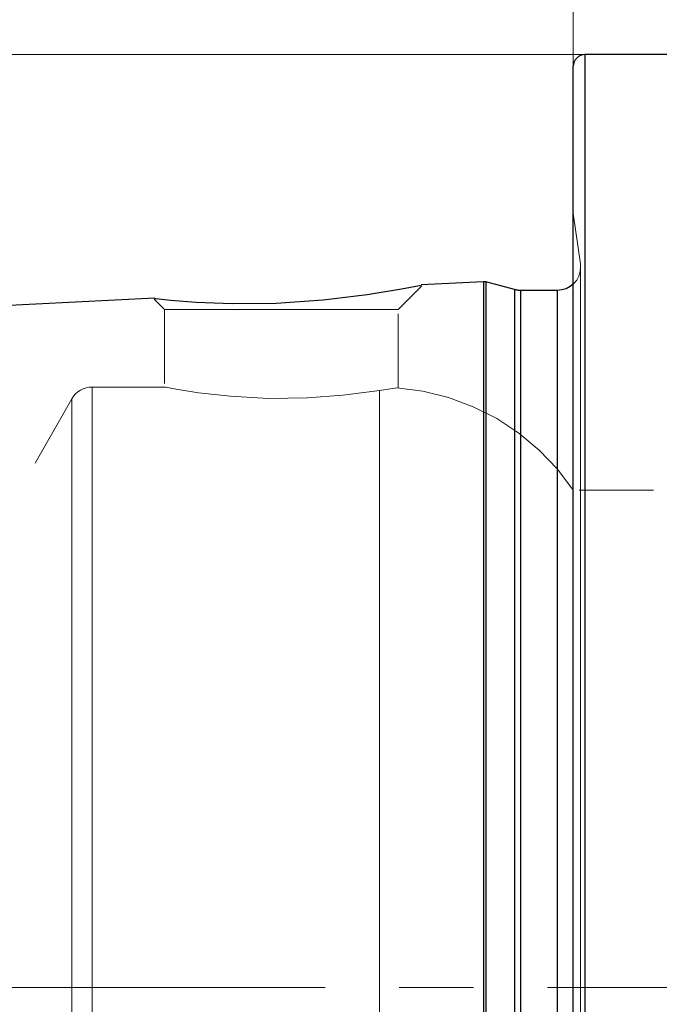
# Model space of a CAD drawing. Extents: x 13 to 827, y 18 to 576.
# Drawn here: x 281 to 313, y 329 to 377 of the extents above; entities that cross this region are included whole.
import ezdxf

# ---------------------------------------------------------------- set-up
doc = ezdxf.new("R2010")
doc.units = 0
doc.header["$MEASUREMENT"] = 0
for name, pattern in [('AI-Linetype-11', [5.4, 3.6, -1.8]), ('AI-Linetype-154', [5.4, 3.6, -1.8]), ('AI-Linetype-222', [5.4, 3.6, -1.8]), ('AI-Linetype-223', [5.4, 3.6, -1.8]), ('AI-Linetype-224', [5.4, 3.6, -1.8]), ('AI-Linetype-227', [5.4, 3.6, -1.8]), ('AI-Linetype-228', [5.4, 3.6, -1.8]), ('AI-Linetype-230', [5.4, 3.6, -1.8]), ('AI-Linetype-232', [5.4, 3.6, -1.8]), ('AI-Linetype-234', [5.4, 3.6, -1.8]), ('AI-Linetype-240', [5.4, 3.6, -1.8]), ('AI-Linetype-26', [5.4, 3.6, -1.8]), ('AI-Linetype-262', [5.4, 3.6, -1.8]), ('AI-Linetype-263', [5.4, 3.6, -1.8]), ('AI-Linetype-27', [5.4, 3.6, -1.8]), ('AI-Linetype-270', [5.4, 3.6, -1.8]), ('AI-Linetype-271', [5.4, 3.6, -1.8]), ('AI-Linetype-276', [5.4, 3.6, -1.8]), ('AI-Linetype-278', [5.4, 3.6, -1.8]), ('AI-Linetype-279', [5.4, 3.6, -1.8]), ('AI-Linetype-28', [5.4, 3.6, -1.8]), ('AI-Linetype-280', [5.4, 3.6, -1.8]), ('AI-Linetype-283', [5.4, 3.6, -1.8]), ('AI-Linetype-284', [5.4, 3.6, -1.8]), ('AI-Linetype-29', [5.4, 3.6, -1.8]), ('AI-Linetype-31', [5.4, 3.6, -1.8]), ('AI-Linetype-32', [5.4, 3.6, -1.8]), ('AI-Linetype-7', [54, 43.200001, -3.6, 3.6, -3.6])]:
    doc.linetypes.add(name, pattern=pattern)
doc.layers.add('Ebene 1', color=7, linetype='Continuous', lineweight=0)

msp = doc.modelspace()

# ---------------------------------------------------------------- linework, layer by layer
at = {"layer": 'Ebene 1', "color": 18, "linetype": 'AI-Linetype-222', "lineweight": 18, "true_color": 0x000000}
msp.add_line((308.672, 365.283), (308.328, 367.726), dxfattribs=at)
at = {"layer": 'Ebene 1', "color": 18, "linetype": 'AI-Linetype-263', "lineweight": 18, "true_color": 0x000000}
msp.add_line((299.824, 363.074), (300.973, 364.223), dxfattribs=at)
at = {"layer": 'Ebene 1', "color": 18, "linetype": 'AI-Linetype-262', "lineweight": 18, "true_color": 0x000000}
msp.add_line((287.988, 363.573), (288.486, 363.074), dxfattribs=at)
at = {"layer": 'Ebene 1', "color": 18, "linetype": 'AI-Linetype-270', "lineweight": 18, "true_color": 0x000000}
msp.add_line((288.486, 363.074), (288.486, 359.288), dxfattribs=at)
at = {"layer": 'Ebene 1', "color": 18, "linetype": 'AI-Linetype-271', "lineweight": 18, "true_color": 0x000000}
msp.add_line((299.824, 359.259), (299.824, 363.075), dxfattribs=at)
at = {"layer": 'Ebene 1', "color": 18, "linetype": 'AI-Linetype-230', "lineweight": 18, "true_color": 0x000000}
msp.add_line((288.559, 359.302), (284.969, 359.302), dxfattribs=at)
at = {"layer": 'Ebene 1', "color": 18, "linetype": 'AI-Linetype-234', "lineweight": 18, "true_color": 0x000000}
msp.add_line((283.984, 358.731), (281.451, 354.299), dxfattribs=at)
at = {"layer": 'Ebene 1', "color": 18, "linetype": 'AI-Linetype-240', "lineweight": 18, "true_color": 0x000000}
msp.add_line((328.414, 354.299), (308.328, 354.299), dxfattribs=at)
at = {"layer": 'Ebene 1', "color": 18, "linetype": 'AI-Linetype-7', "lineweight": 18, "true_color": 0x000000}
msp.add_line((566.281, 330.155), (260.434, 330.155), dxfattribs=at)
at = {"layer": 'Ebene 1', "color": 18, "linetype": 'AI-Linetype-276', "lineweight": 18, "true_color": 0x000000}
msp.add_lwpolyline([(308.895, 327.703), (308.895, 330.972), (308.895, 334.237), (308.895, 337.481), (308.895, 340.686), (308.895, 343.836), (308.895, 346.916), (308.895, 349.907), (308.895, 352.796), (308.895, 355.567), (308.895, 358.205), (308.895, 360.697), (308.895, 363.03), (308.895, 365.191), (308.895, 367.17), (308.895, 368.956), (308.895, 370.539), (308.895, 371.912), (308.895, 373.068), (308.895, 373.999), (308.895, 374.702), (308.895, 375.172), (308.895, 375.408), (308.895, 375.438)], dxfattribs=at)
at = {"layer": 'Ebene 1', "color": 18, "linetype": 'AI-Linetype-223', "lineweight": 18, "true_color": 0x000000}
msp.add_lwpolyline([(308.661, 364.904), (308.683, 365.125), (308.683, 365.145), (308.682, 365.165), (308.681, 365.185), (308.68, 365.204), (308.678, 365.224), (308.677, 365.244), (308.674, 365.263), (308.672, 365.283)], dxfattribs=at)
at = {"layer": 'Ebene 1', "color": 18, "linetype": 'AI-Linetype-11', "lineweight": 18, "true_color": 0x000000}
for points in [[(308.672, 365.283), (308.672, 365.166), (308.672, 364.816), (308.672, 364.236), (308.672, 363.428), (308.672, 362.4), (308.672, 361.156), (308.672, 359.707), (308.672, 358.06), (308.672, 356.228), (308.672, 354.223), (308.672, 352.057), (308.672, 349.745), (308.672, 347.304), (308.672, 344.748), (308.672, 342.095), (308.672, 339.362), (308.672, 336.568), (308.672, 333.732), (308.672, 330.871), (308.672, 328.006)], [(308.672, 328.006), (308.672, 330.871), (308.672, 333.732), (308.672, 336.568), (308.672, 339.362), (308.672, 342.095), (308.672, 344.748), (308.672, 347.304), (308.672, 349.745), (308.672, 352.057), (308.672, 354.223), (308.672, 356.228), (308.672, 358.06), (308.672, 359.707), (308.672, 361.156), (308.672, 362.4), (308.672, 363.428), (308.672, 364.236), (308.672, 364.816), (308.672, 365.166), (308.672, 365.283)]]:
    msp.add_lwpolyline(points, dxfattribs=at)
at = {"layer": 'Ebene 1', "color": 18, "linetype": 'AI-Linetype-224', "lineweight": 18, "true_color": 0x000000}
msp.add_lwpolyline([(308.661, 364.904), (308.596, 364.691), (308.492, 364.495), (308.351, 364.323), (308.328, 364.302)], dxfattribs=at)
at = {"layer": 'Ebene 1', "color": 18, "linetype": 'AI-Linetype-227', "lineweight": 18, "true_color": 0x000000}
msp.add_lwpolyline([(308.683, 327.267), (308.683, 330.155), (308.683, 333.043), (308.683, 335.91), (308.683, 338.74), (308.683, 341.509), (308.683, 344.202), (308.683, 346.798), (308.683, 349.281), (308.683, 351.633), (308.683, 353.84), (308.683, 355.883), (308.683, 357.751), (308.683, 359.431), (308.683, 360.91), (308.683, 362.18), (308.683, 363.23), (308.683, 364.055), (308.683, 364.648), (308.683, 365.005), (308.683, 365.125)], dxfattribs=at)
at = {"layer": 'Ebene 1', "color": 18, "linetype": 'AI-Linetype-280', "lineweight": 18, "true_color": 0x000000}
msp.add_lwpolyline([(303.967, 327.325), (303.967, 330.155), (303.967, 332.984), (303.967, 335.794), (303.967, 338.565), (303.967, 341.279), (303.967, 343.917), (303.967, 346.461), (303.967, 348.894), (303.967, 351.199), (303.967, 353.359), (303.967, 355.362), (303.967, 357.192), (303.967, 358.837), (303.967, 360.287), (303.967, 361.53), (303.967, 362.56), (303.967, 363.368), (303.967, 363.949), (303.967, 364.299), (303.967, 364.416)], dxfattribs=at)
at = {"layer": 'Ebene 1', "color": 18, "linetype": 'AI-Linetype-279', "lineweight": 18, "true_color": 0x000000}
msp.add_lwpolyline([(304.076, 327.327), (304.076, 330.155), (304.076, 332.983), (304.076, 335.792), (304.076, 338.563), (304.076, 341.276), (304.076, 343.913), (304.076, 346.456), (304.076, 348.888), (304.076, 351.192), (304.076, 353.352), (304.076, 355.354), (304.076, 357.183), (304.076, 358.828), (304.076, 360.277), (304.076, 361.52), (304.076, 362.549), (304.076, 363.357), (304.076, 363.938), (304.076, 364.288), (304.076, 364.405)], dxfattribs=at)
at = {"layer": 'Ebene 1', "color": 18, "linetype": 'AI-Linetype-283', "lineweight": 18, "true_color": 0x000000}
msp.add_lwpolyline([(305.475, 327.358), (305.475, 330.155), (305.475, 332.952), (305.475, 335.731), (305.475, 338.471), (305.475, 341.154), (305.475, 343.763), (305.475, 346.278), (305.475, 348.683), (305.475, 350.962), (305.475, 353.098), (305.475, 355.078), (305.475, 356.887), (305.475, 358.514), (305.475, 359.947), (305.475, 361.177), (305.475, 362.195), (305.475, 362.994), (305.475, 363.568), (305.475, 363.914), (305.475, 364.03)], dxfattribs=at)
at = {"layer": 'Ebene 1', "color": 18, "linetype": 'AI-Linetype-284', "lineweight": 18, "true_color": 0x000000}
msp.add_lwpolyline([(305.769, 327.36), (305.769, 330.154), (305.769, 332.949), (305.769, 335.724), (305.769, 338.461), (305.769, 341.141), (305.769, 343.746), (305.769, 346.259), (305.769, 348.661), (305.769, 350.937), (305.769, 353.071), (305.769, 355.049), (305.769, 356.856), (305.769, 358.481), (305.769, 359.913), (305.769, 361.141), (305.769, 362.157), (305.769, 362.955), (305.769, 363.529), (305.769, 363.875), (305.769, 363.991)], dxfattribs=at)
at = {"layer": 'Ebene 1', "color": 18, "linetype": 'AI-Linetype-278', "lineweight": 18, "true_color": 0x000000}
msp.add_lwpolyline([(307.549, 327.36), (307.549, 330.154), (307.549, 332.949), (307.549, 335.724), (307.549, 338.461), (307.549, 341.141), (307.549, 343.746), (307.549, 346.259), (307.549, 348.661), (307.549, 350.937), (307.549, 353.071), (307.549, 355.049), (307.549, 356.856), (307.549, 358.481), (307.549, 359.913), (307.549, 361.141), (307.549, 362.157), (307.549, 362.955), (307.549, 363.529), (307.549, 363.875), (307.549, 363.991)], dxfattribs=at)
at = {"layer": 'Ebene 1', "color": 18, "linetype": 'AI-Linetype-154', "lineweight": 18, "true_color": 0x000000}
msp.add_lwpolyline([(288.486, 363.074), (288.602, 363.074), (288.945, 363.074), (289.502, 363.074), (290.249, 363.074), (291.156, 363.074), (292.186, 363.074), (293.297, 363.074), (294.442, 363.074), (295.576, 363.074), (296.652, 363.074), (297.626, 363.074), (298.457, 363.074), (299.112, 363.074), (299.565, 363.074), (299.796, 363.074), (299.825, 363.074)], dxfattribs=at)
at = {"layer": 'Ebene 1', "color": 18, "linetype": 'AI-Linetype-228', "lineweight": 18, "true_color": 0x000000}
msp.add_lwpolyline([(284.969, 359.302), (284.82, 359.292), (284.674, 359.263), (284.533, 359.215), (284.4, 359.149), (284.276, 359.066), (284.165, 358.967), (284.067, 358.855), (283.985, 358.731)], dxfattribs=at)
at = {"layer": 'Ebene 1', "color": 18, "linetype": 'AI-Linetype-26', "lineweight": 18, "true_color": 0x000000}
for points in [[(284.969, 330.155), (284.969, 332.768), (284.969, 335.359), (284.969, 337.909), (284.969, 340.397), (284.969, 342.802), (284.969, 345.105), (284.969, 347.287), (284.969, 349.332), (284.969, 351.222), (284.969, 352.943), (284.969, 354.48), (284.969, 355.822), (284.969, 356.957), (284.969, 357.876), (284.969, 358.571), (284.969, 359.038), (284.969, 359.273), (284.969, 359.038), (284.969, 358.571), (284.969, 357.876), (284.969, 356.957), (284.969, 355.822), (284.969, 354.48), (284.969, 352.943), (284.969, 351.222), (284.969, 349.332), (284.969, 347.287), (284.969, 345.105), (284.969, 342.802), (284.969, 340.397), (284.969, 337.909), (284.969, 335.359), (284.969, 332.768), (284.969, 330.155), (284.969, 327.542)], [(284.969, 327.542), (284.969, 330.155)]]:
    msp.add_lwpolyline(points, dxfattribs=at)
at = {"layer": 'Ebene 1', "color": 18, "linetype": 'AI-Linetype-28', "lineweight": 18, "true_color": 0x000000}
msp.add_lwpolyline([(288.559, 359.288), (288.526, 359.294), (289.051, 359.198), (290.135, 359.027), (291.687, 358.852), (293.526, 358.752), (295.407, 358.773), (297.134, 358.9), (298.55, 359.081), (298.925, 359.141)], dxfattribs=at)
at = {"layer": 'Ebene 1', "color": 18, "linetype": 'AI-Linetype-32', "lineweight": 18, "true_color": 0x000000}
msp.add_lwpolyline([(298.925, 359.14), (299.665, 359.247), (299.76, 359.258)], dxfattribs=at)
at = {"layer": 'Ebene 1', "color": 18, "linetype": 'AI-Linetype-29', "lineweight": 18, "true_color": 0x000000}
msp.add_lwpolyline([(298.925, 327.489), (298.925, 330.155), (298.925, 332.821), (298.925, 335.464), (298.925, 338.063), (298.925, 340.596), (298.925, 343.041), (298.925, 345.378), (298.925, 347.588), (298.925, 349.651), (298.925, 351.551), (298.925, 353.272), (298.925, 354.799), (298.925, 356.119), (298.925, 357.222), (298.925, 358.097), (298.925, 358.739), (298.925, 359.14)], dxfattribs=at)
at = {"layer": 'Ebene 1', "color": 18, "linetype": 'AI-Linetype-31', "lineweight": 18, "true_color": 0x000000}
msp.add_lwpolyline([(298.925, 359.14), (298.925, 358.738), (298.925, 358.097), (298.925, 357.221), (298.925, 356.119), (298.925, 354.798), (298.925, 353.272), (298.925, 351.551), (298.925, 349.651), (298.925, 347.588), (298.925, 345.378), (298.925, 343.041), (298.925, 340.596), (298.925, 338.063), (298.925, 335.464), (298.925, 332.82), (298.925, 330.154), (298.925, 327.488)], dxfattribs=at)
at = {"layer": 'Ebene 1', "color": 18, "linetype": 'AI-Linetype-232', "lineweight": 18, "true_color": 0x000000}
msp.add_lwpolyline([(308.328, 354.299), (307.554, 355.319), (306.669, 356.245), (305.686, 357.066), (304.616, 357.77), (303.474, 358.349), (302.274, 358.796), (301.031, 359.105), (299.761, 359.271)], dxfattribs=at)
at = {"layer": 'Ebene 1', "color": 18, "linetype": 'AI-Linetype-27', "lineweight": 18, "true_color": 0x000000}
for points in [[(283.984, 330.155), (283.984, 332.754), (283.984, 335.331), (283.984, 337.865), (283.984, 340.335), (283.984, 342.721), (283.984, 345.003), (283.984, 347.161), (283.984, 349.179), (283.984, 351.039), (283.984, 352.727), (283.984, 354.227), (283.984, 355.527), (283.984, 356.618), (283.984, 357.489), (283.984, 358.133), (283.984, 358.546), (283.984, 358.724), (283.984, 358.664), (283.984, 358.369), (283.984, 357.84), (283.984, 357.081), (283.984, 356.099), (283.984, 354.903), (283.984, 353.501), (283.984, 351.905), (283.984, 350.13), (283.984, 348.189), (283.984, 346.099), (283.984, 343.876), (283.984, 341.54), (283.984, 339.109), (283.984, 336.604), (283.984, 334.046), (283.984, 331.456), (283.984, 328.854)], [(283.984, 327.556), (283.984, 330.155)]]:
    msp.add_lwpolyline(points, dxfattribs=at)
at = {"layer": 'Ebene 1', "color": 18, "lineweight": 18, "true_color": 0x000000}
for points in [[(308.328, 374.871), (308.328, 374.871), (308.328, 422.82), (308.328, 422.82)], [(308.895, 375.438), (308.895, 375.438), (246.312, 375.438), (246.312, 375.438)]]:
    msp.add_open_spline(points, degree=3, dxfattribs=at)
at = {"layer": 'Ebene 1', "color": 18, "lineweight": 25, "true_color": 0x000000}
for points, knots in [([(308.895, 375.438), (308.895, 375.438), (308.784, 375.427), (308.784, 375.427), (308.784, 375.427), (308.678, 375.395), (308.678, 375.395), (308.678, 375.395), (308.58, 375.342), (308.58, 375.342), (308.58, 375.342), (308.494, 375.272), (308.494, 375.272), (308.494, 375.272), (308.424, 375.186), (308.424, 375.186), (308.424, 375.186), (308.371, 375.088), (308.371, 375.088), (308.371, 375.088), (308.339, 374.982), (308.339, 374.982), (308.339, 374.982), (308.328, 374.871), (308.328, 374.871)], [0, 0, 0, 0, 1, 1, 1, 2, 2, 2, 3, 3, 3, 4, 4, 4, 5, 5, 5, 6, 6, 6, 7, 7, 7, 8, 8, 8, 8]), ([(308.895, 375.438), (308.895, 375.438), (308.895, 375.408), (308.895, 375.408), (308.895, 375.408), (308.895, 375.172), (308.895, 375.172), (308.895, 375.172), (308.895, 374.702), (308.895, 374.702), (308.895, 374.702), (308.895, 373.999), (308.895, 373.999), (308.895, 373.999), (308.895, 373.067), (308.895, 373.067), (308.895, 373.067), (308.895, 371.912), (308.895, 371.912), (308.895, 371.912), (308.895, 370.539), (308.895, 370.539), (308.895, 370.539), (308.895, 368.956), (308.895, 368.956), (308.895, 368.956), (308.895, 367.17), (308.895, 367.17), (308.895, 367.17), (308.895, 365.191), (308.895, 365.191), (308.895, 365.191), (308.895, 363.03), (308.895, 363.03), (308.895, 363.03), (308.895, 360.697), (308.895, 360.697), (308.895, 360.697), (308.895, 358.205), (308.895, 358.205), (308.895, 358.205), (308.895, 355.567), (308.895, 355.567), (308.895, 355.567), (308.895, 352.796), (308.895, 352.796), (308.895, 352.796), (308.895, 349.907), (308.895, 349.907), (308.895, 349.907), (308.895, 346.916), (308.895, 346.916), (308.895, 346.916), (308.895, 343.836), (308.895, 343.836), (308.895, 343.836), (308.895, 340.686), (308.895, 340.686), (308.895, 340.686), (308.895, 337.48), (308.895, 337.48), (308.895, 337.48), (308.895, 334.237), (308.895, 334.237), (308.895, 334.237), (308.895, 330.972), (308.895, 330.972), (308.895, 330.972), (308.895, 327.703), (308.895, 327.703), (308.895, 327.703), (308.895, 324.446), (308.895, 324.446), (308.895, 324.446), (308.895, 321.22), (308.895, 321.22), (308.895, 321.22), (308.895, 318.04), (308.895, 318.04), (308.895, 318.04), (308.895, 314.923), (308.895, 314.923), (308.895, 314.923), (308.895, 311.885), (308.895, 311.885), (308.895, 311.885), (308.895, 308.943), (308.895, 308.943), (308.895, 308.943), (308.895, 306.112), (308.895, 306.112), (308.895, 306.112), (308.895, 303.405), (308.895, 303.405), (308.895, 303.405), (308.895, 300.838), (308.895, 300.838), (308.895, 300.838), (308.895, 298.425), (308.895, 298.425), (308.895, 298.425), (308.895, 296.176), (308.895, 296.176), (308.895, 296.176), (308.895, 294.105), (308.895, 294.105), (308.895, 294.105), (308.895, 292.221), (308.895, 292.221), (308.895, 292.221), (308.895, 290.535), (308.895, 290.535), (308.895, 290.535), (308.895, 289.056), (308.895, 289.056), (308.895, 289.056), (308.895, 287.791), (308.895, 287.791), (308.895, 287.791), (308.895, 286.747), (308.895, 286.747), (308.895, 286.747), (308.895, 285.93), (308.895, 285.93), (308.895, 285.93), (308.895, 285.342), (308.895, 285.342), (308.895, 285.342), (308.895, 284.989), (308.895, 284.989), (308.895, 284.989), (308.895, 284.871), (308.895, 284.871)], [0, 0, 0, 0, 1, 1, 1, 2, 2, 2, 3, 3, 3, 4, 4, 4, 5, 5, 5, 6, 6, 6, 7, 7, 7, 8, 8, 8, 9, 9, 9, 10, 10, 10, 11, 11, 11, 12, 12, 12, 13, 13, 13, 14, 14, 14, 15, 15, 15, 16, 16, 16, 17, 17, 17, 18, 18, 18, 19, 19, 19, 20, 20, 20, 21, 21, 21, 22, 22, 22, 23, 23, 23, 24, 24, 24, 25, 25, 25, 26, 26, 26, 27, 27, 27, 28, 28, 28, 29, 29, 29, 30, 30, 30, 31, 31, 31, 32, 32, 32, 33, 33, 33, 34, 34, 34, 35, 35, 35, 36, 36, 36, 37, 37, 37, 38, 38, 38, 39, 39, 39, 40, 40, 40, 41, 41, 41, 42, 42, 42, 43, 43, 43, 44, 44, 44, 44]), ([(308.328, 285.438), (308.328, 285.438), (308.328, 285.554), (308.328, 285.554), (308.328, 285.554), (308.328, 285.904), (308.328, 285.904), (308.328, 285.904), (308.328, 286.483), (308.328, 286.483), (308.328, 286.483), (308.328, 287.291), (308.328, 287.291), (308.328, 287.291), (308.328, 288.322), (308.328, 288.322), (308.328, 288.322), (308.328, 289.571), (308.328, 289.571), (308.328, 289.571), (308.328, 291.031), (308.328, 291.031), (308.328, 291.031), (308.328, 292.696), (308.328, 292.696), (308.328, 292.696), (308.328, 294.556), (308.328, 294.556), (308.328, 294.556), (308.328, 296.601), (308.328, 296.601), (308.328, 296.601), (308.328, 298.822), (308.328, 298.822), (308.328, 298.822), (308.328, 301.206), (308.328, 301.206), (308.328, 301.206), (308.328, 303.74), (308.328, 303.74), (308.328, 303.74), (308.328, 306.413), (308.328, 306.413), (308.328, 306.413), (308.328, 309.209), (308.328, 309.209), (308.328, 309.209), (308.328, 312.114), (308.328, 312.114), (308.328, 312.114), (308.328, 315.114), (308.328, 315.114), (308.328, 315.114), (308.328, 318.191), (308.328, 318.191), (308.328, 318.191), (308.328, 321.332), (308.328, 321.332), (308.328, 321.332), (308.328, 324.518), (308.328, 324.518), (308.328, 324.518), (308.328, 327.733), (308.328, 327.733), (308.328, 327.733), (308.328, 330.962), (308.328, 330.962), (308.328, 330.962), (308.328, 334.186), (308.328, 334.186), (308.328, 334.186), (308.328, 337.389), (308.328, 337.389), (308.328, 337.389), (308.328, 340.554), (308.328, 340.554), (308.328, 340.554), (308.328, 343.665), (308.328, 343.665), (308.328, 343.665), (308.328, 346.706), (308.328, 346.706), (308.328, 346.706), (308.328, 349.66), (308.328, 349.66), (308.328, 349.66), (308.328, 352.513), (308.328, 352.513), (308.328, 352.513), (308.328, 355.249), (308.328, 355.249), (308.328, 355.249), (308.328, 357.854), (308.328, 357.854), (308.328, 357.854), (308.328, 360.315), (308.328, 360.315), (308.328, 360.315), (308.328, 362.618), (308.328, 362.618), (308.328, 362.618), (308.328, 364.753), (308.328, 364.753), (308.328, 364.753), (308.328, 366.707), (308.328, 366.707), (308.328, 366.707), (308.328, 368.47), (308.328, 368.47), (308.328, 368.47), (308.328, 370.034), (308.328, 370.034), (308.328, 370.034), (308.328, 371.389), (308.328, 371.389), (308.328, 371.389), (308.328, 372.53), (308.328, 372.53), (308.328, 372.53), (308.328, 373.45), (308.328, 373.45), (308.328, 373.45), (308.328, 374.144), (308.328, 374.144), (308.328, 374.144), (308.328, 374.609), (308.328, 374.609), (308.328, 374.609), (308.328, 374.842), (308.328, 374.842), (308.328, 374.842), (308.328, 374.871), (308.328, 374.871)], [0, 0, 0, 0, 1, 1, 1, 2, 2, 2, 3, 3, 3, 4, 4, 4, 5, 5, 5, 6, 6, 6, 7, 7, 7, 8, 8, 8, 9, 9, 9, 10, 10, 10, 11, 11, 11, 12, 12, 12, 13, 13, 13, 14, 14, 14, 15, 15, 15, 16, 16, 16, 17, 17, 17, 18, 18, 18, 19, 19, 19, 20, 20, 20, 21, 21, 21, 22, 22, 22, 23, 23, 23, 24, 24, 24, 25, 25, 25, 26, 26, 26, 27, 27, 27, 28, 28, 28, 29, 29, 29, 30, 30, 30, 31, 31, 31, 32, 32, 32, 33, 33, 33, 34, 34, 34, 35, 35, 35, 36, 36, 36, 37, 37, 37, 38, 38, 38, 39, 39, 39, 40, 40, 40, 41, 41, 41, 42, 42, 42, 43, 43, 43, 44, 44, 44, 44]), ([(288.02, 363.605), (288.02, 363.605), (288.084, 363.598), (288.084, 363.598), (288.084, 363.598), (288.778, 363.527), (288.778, 363.527), (288.778, 363.527), (290.016, 363.43), (290.016, 363.43), (290.016, 363.43), (291.762, 363.36), (291.762, 363.36), (291.762, 363.36), (293.898, 363.38), (293.898, 363.38), (293.898, 363.38), (296.187, 363.53), (296.187, 363.53), (296.187, 363.53), (298.327, 363.788), (298.327, 363.788), (298.327, 363.788), (299.98, 364.063), (299.98, 364.063), (299.98, 364.063), (300.867, 364.237), (300.867, 364.237), (300.867, 364.237), (300.943, 364.253), (300.943, 364.253)], [0, 0, 0, 0, 1, 1, 1, 2, 2, 2, 3, 3, 3, 4, 4, 4, 5, 5, 5, 6, 6, 6, 7, 7, 7, 8, 8, 8, 9, 9, 9, 10, 10, 10, 10]), ([(304.076, 364.404), (304.076, 364.404), (304.063, 364.408), (304.063, 364.408), (304.063, 364.408), (304.049, 364.41), (304.049, 364.41), (304.049, 364.41), (304.035, 364.413), (304.035, 364.413), (304.035, 364.413), (304.022, 364.414), (304.022, 364.414), (304.022, 364.414), (304.008, 364.416), (304.008, 364.416), (304.008, 364.416), (303.994, 364.416), (303.994, 364.416), (303.994, 364.416), (303.98, 364.416), (303.98, 364.416), (303.98, 364.416), (303.967, 364.416), (303.967, 364.416)], [0, 0, 0, 0, 1, 1, 1, 2, 2, 2, 3, 3, 3, 4, 4, 4, 5, 5, 5, 6, 6, 6, 7, 7, 7, 8, 8, 8, 8]), ([(303.967, 364.416), (303.967, 364.416), (303.967, 364.299), (303.967, 364.299), (303.967, 364.299), (303.967, 363.949), (303.967, 363.949), (303.967, 363.949), (303.967, 363.368), (303.967, 363.368), (303.967, 363.368), (303.967, 362.56), (303.967, 362.56), (303.967, 362.56), (303.967, 361.53), (303.967, 361.53), (303.967, 361.53), (303.967, 360.287), (303.967, 360.287), (303.967, 360.287), (303.967, 358.837), (303.967, 358.837), (303.967, 358.837), (303.967, 357.192), (303.967, 357.192), (303.967, 357.192), (303.967, 355.361), (303.967, 355.361), (303.967, 355.361), (303.967, 353.359), (303.967, 353.359), (303.967, 353.359), (303.967, 351.198), (303.967, 351.198), (303.967, 351.198), (303.967, 348.894), (303.967, 348.894), (303.967, 348.894), (303.967, 346.461), (303.967, 346.461), (303.967, 346.461), (303.967, 343.917), (303.967, 343.917), (303.967, 343.917), (303.967, 341.279), (303.967, 341.279), (303.967, 341.279), (303.967, 338.565), (303.967, 338.565), (303.967, 338.565), (303.967, 335.794), (303.967, 335.794), (303.967, 335.794), (303.967, 332.984), (303.967, 332.984), (303.967, 332.984), (303.967, 330.154), (303.967, 330.154), (303.967, 330.154), (303.967, 327.325), (303.967, 327.325), (303.967, 327.325), (303.967, 324.515), (303.967, 324.515), (303.967, 324.515), (303.967, 321.744), (303.967, 321.744), (303.967, 321.744), (303.967, 319.03), (303.967, 319.03), (303.967, 319.03), (303.967, 316.392), (303.967, 316.392), (303.967, 316.392), (303.967, 313.848), (303.967, 313.848), (303.967, 313.848), (303.967, 311.415), (303.967, 311.415), (303.967, 311.415), (303.967, 309.11), (303.967, 309.11), (303.967, 309.11), (303.967, 306.95), (303.967, 306.95), (303.967, 306.95), (303.967, 304.947), (303.967, 304.947), (303.967, 304.947), (303.967, 303.117), (303.967, 303.117), (303.967, 303.117), (303.967, 301.472), (303.967, 301.472), (303.967, 301.472), (303.967, 300.022), (303.967, 300.022), (303.967, 300.022), (303.967, 298.779), (303.967, 298.779), (303.967, 298.779), (303.967, 297.749), (303.967, 297.749), (303.967, 297.749), (303.967, 296.941), (303.967, 296.941), (303.967, 296.941), (303.967, 296.36), (303.967, 296.36), (303.967, 296.36), (303.967, 296.01), (303.967, 296.01), (303.967, 296.01), (303.967, 295.893), (303.967, 295.893)], [0, 0, 0, 0, 1, 1, 1, 2, 2, 2, 3, 3, 3, 4, 4, 4, 5, 5, 5, 6, 6, 6, 7, 7, 7, 8, 8, 8, 9, 9, 9, 10, 10, 10, 11, 11, 11, 12, 12, 12, 13, 13, 13, 14, 14, 14, 15, 15, 15, 16, 16, 16, 17, 17, 17, 18, 18, 18, 19, 19, 19, 20, 20, 20, 21, 21, 21, 22, 22, 22, 23, 23, 23, 24, 24, 24, 25, 25, 25, 26, 26, 26, 27, 27, 27, 28, 28, 28, 29, 29, 29, 30, 30, 30, 31, 31, 31, 32, 32, 32, 33, 33, 33, 34, 34, 34, 35, 35, 35, 36, 36, 36, 37, 37, 37, 38, 38, 38, 38]), ([(304.076, 364.404), (304.076, 364.404), (304.076, 364.287), (304.076, 364.287), (304.076, 364.287), (304.076, 363.937), (304.076, 363.937), (304.076, 363.937), (304.076, 363.356), (304.076, 363.356), (304.076, 363.356), (304.076, 362.549), (304.076, 362.549), (304.076, 362.549), (304.076, 361.52), (304.076, 361.52), (304.076, 361.52), (304.076, 360.276), (304.076, 360.276), (304.076, 360.276), (304.076, 358.827), (304.076, 358.827), (304.076, 358.827), (304.076, 357.182), (304.076, 357.182), (304.076, 357.182), (304.076, 355.353), (304.076, 355.353), (304.076, 355.353), (304.076, 353.351), (304.076, 353.351), (304.076, 353.351), (304.076, 351.191), (304.076, 351.191), (304.076, 351.191), (304.076, 348.887), (304.076, 348.887), (304.076, 348.887), (304.076, 346.456), (304.076, 346.456), (304.076, 346.456), (304.076, 343.912), (304.076, 343.912), (304.076, 343.912), (304.076, 341.275), (304.076, 341.275), (304.076, 341.275), (304.076, 338.562), (304.076, 338.562), (304.076, 338.562), (304.076, 335.792), (304.076, 335.792), (304.076, 335.792), (304.076, 332.983), (304.076, 332.983), (304.076, 332.983), (304.076, 330.154), (304.076, 330.154), (304.076, 330.154), (304.076, 327.326), (304.076, 327.326), (304.076, 327.326), (304.076, 324.517), (304.076, 324.517), (304.076, 324.517), (304.076, 321.747), (304.076, 321.747), (304.076, 321.747), (304.076, 319.033), (304.076, 319.033), (304.076, 319.033), (304.076, 316.396), (304.076, 316.396), (304.076, 316.396), (304.076, 313.853), (304.076, 313.853), (304.076, 313.853), (304.076, 311.421), (304.076, 311.421), (304.076, 311.421), (304.076, 309.118), (304.076, 309.118), (304.076, 309.118), (304.076, 306.958), (304.076, 306.958), (304.076, 306.958), (304.076, 304.956), (304.076, 304.956), (304.076, 304.956), (304.076, 303.126), (304.076, 303.126), (304.076, 303.126), (304.076, 301.481), (304.076, 301.481), (304.076, 301.481), (304.076, 300.032), (304.076, 300.032), (304.076, 300.032), (304.076, 298.789), (304.076, 298.789), (304.076, 298.789), (304.076, 297.76), (304.076, 297.76), (304.076, 297.76), (304.076, 296.952), (304.076, 296.952), (304.076, 296.952), (304.076, 296.372), (304.076, 296.372), (304.076, 296.372), (304.076, 296.021), (304.076, 296.021), (304.076, 296.021), (304.076, 295.904), (304.076, 295.904)], [0, 0, 0, 0, 1, 1, 1, 2, 2, 2, 3, 3, 3, 4, 4, 4, 5, 5, 5, 6, 6, 6, 7, 7, 7, 8, 8, 8, 9, 9, 9, 10, 10, 10, 11, 11, 11, 12, 12, 12, 13, 13, 13, 14, 14, 14, 15, 15, 15, 16, 16, 16, 17, 17, 17, 18, 18, 18, 19, 19, 19, 20, 20, 20, 21, 21, 21, 22, 22, 22, 23, 23, 23, 24, 24, 24, 25, 25, 25, 26, 26, 26, 27, 27, 27, 28, 28, 28, 29, 29, 29, 30, 30, 30, 31, 31, 31, 32, 32, 32, 33, 33, 33, 34, 34, 34, 35, 35, 35, 36, 36, 36, 37, 37, 37, 38, 38, 38, 38]), ([(308.328, 364.301), (308.328, 364.301), (308.178, 364.182), (308.178, 364.182), (308.178, 364.182), (307.982, 364.077), (307.982, 364.077), (307.982, 364.077), (307.77, 364.013), (307.77, 364.013), (307.77, 364.013), (307.549, 363.991), (307.549, 363.991)], [0, 0, 0, 0, 1, 1, 1, 2, 2, 2, 3, 3, 3, 4, 4, 4, 4]), ([(305.769, 363.991), (305.769, 363.991), (305.732, 363.991), (305.732, 363.991), (305.732, 363.991), (305.695, 363.993), (305.695, 363.993), (305.695, 363.993), (305.658, 363.996), (305.658, 363.996), (305.658, 363.996), (305.621, 364), (305.621, 364), (305.621, 364), (305.584, 364.006), (305.584, 364.006), (305.584, 364.006), (305.548, 364.013), (305.548, 364.013), (305.548, 364.013), (305.511, 364.02), (305.511, 364.02), (305.511, 364.02), (305.475, 364.029), (305.475, 364.029)], [0, 0, 0, 0, 1, 1, 1, 2, 2, 2, 3, 3, 3, 4, 4, 4, 5, 5, 5, 6, 6, 6, 7, 7, 7, 8, 8, 8, 8]), ([(305.475, 364.029), (305.475, 364.029), (305.475, 363.914), (305.475, 363.914), (305.475, 363.914), (305.475, 363.567), (305.475, 363.567), (305.475, 363.567), (305.475, 362.993), (305.475, 362.993), (305.475, 362.993), (305.475, 362.194), (305.475, 362.194), (305.475, 362.194), (305.475, 361.176), (305.475, 361.176), (305.475, 361.176), (305.475, 359.947), (305.475, 359.947), (305.475, 359.947), (305.475, 358.513), (305.475, 358.513), (305.475, 358.513), (305.475, 356.887), (305.475, 356.887), (305.475, 356.887), (305.475, 355.077), (305.475, 355.077), (305.475, 355.077), (305.475, 353.097), (305.475, 353.097), (305.475, 353.097), (305.475, 350.961), (305.475, 350.961), (305.475, 350.961), (305.475, 348.682), (305.475, 348.682), (305.475, 348.682), (305.475, 346.277), (305.475, 346.277), (305.475, 346.277), (305.475, 343.762), (305.475, 343.762), (305.475, 343.762), (305.475, 341.154), (305.475, 341.154), (305.475, 341.154), (305.475, 338.47), (305.475, 338.47), (305.475, 338.47), (305.475, 335.73), (305.475, 335.73), (305.475, 335.73), (305.475, 332.952), (305.475, 332.952), (305.475, 332.952), (305.475, 330.154), (305.475, 330.154), (305.475, 330.154), (305.475, 327.357), (305.475, 327.357), (305.475, 327.357), (305.475, 324.579), (305.475, 324.579), (305.475, 324.579), (305.475, 321.839), (305.475, 321.839), (305.475, 321.839), (305.475, 319.155), (305.475, 319.155), (305.475, 319.155), (305.475, 316.547), (305.475, 316.547), (305.475, 316.547), (305.475, 314.032), (305.475, 314.032), (305.475, 314.032), (305.475, 311.627), (305.475, 311.627), (305.475, 311.627), (305.475, 309.348), (305.475, 309.348), (305.475, 309.348), (305.475, 307.211), (305.475, 307.211), (305.475, 307.211), (305.475, 305.232), (305.475, 305.232), (305.475, 305.232), (305.475, 303.422), (305.475, 303.422), (305.475, 303.422), (305.475, 301.795), (305.475, 301.795), (305.475, 301.795), (305.475, 300.362), (305.475, 300.362), (305.475, 300.362), (305.475, 299.133), (305.475, 299.133), (305.475, 299.133), (305.475, 298.115), (305.475, 298.115), (305.475, 298.115), (305.475, 297.316), (305.475, 297.316), (305.475, 297.316), (305.475, 296.741), (305.475, 296.741), (305.475, 296.741), (305.475, 296.395), (305.475, 296.395), (305.475, 296.395), (305.475, 296.279), (305.475, 296.279)], [0, 0, 0, 0, 1, 1, 1, 2, 2, 2, 3, 3, 3, 4, 4, 4, 5, 5, 5, 6, 6, 6, 7, 7, 7, 8, 8, 8, 9, 9, 9, 10, 10, 10, 11, 11, 11, 12, 12, 12, 13, 13, 13, 14, 14, 14, 15, 15, 15, 16, 16, 16, 17, 17, 17, 18, 18, 18, 19, 19, 19, 20, 20, 20, 21, 21, 21, 22, 22, 22, 23, 23, 23, 24, 24, 24, 25, 25, 25, 26, 26, 26, 27, 27, 27, 28, 28, 28, 29, 29, 29, 30, 30, 30, 31, 31, 31, 32, 32, 32, 33, 33, 33, 34, 34, 34, 35, 35, 35, 36, 36, 36, 37, 37, 37, 38, 38, 38, 38]), ([(305.769, 363.991), (305.769, 363.991), (305.769, 363.875), (305.769, 363.875), (305.769, 363.875), (305.769, 363.529), (305.769, 363.529), (305.769, 363.529), (305.769, 362.955), (305.769, 362.955), (305.769, 362.955), (305.769, 362.157), (305.769, 362.157), (305.769, 362.157), (305.769, 361.141), (305.769, 361.141), (305.769, 361.141), (305.769, 359.913), (305.769, 359.913), (305.769, 359.913), (305.769, 358.481), (305.769, 358.481), (305.769, 358.481), (305.769, 356.856), (305.769, 356.856), (305.769, 356.856), (305.769, 355.049), (305.769, 355.049), (305.769, 355.049), (305.769, 353.071), (305.769, 353.071), (305.769, 353.071), (305.769, 350.937), (305.769, 350.937), (305.769, 350.937), (305.769, 348.661), (305.769, 348.661), (305.769, 348.661), (305.769, 346.259), (305.769, 346.259), (305.769, 346.259), (305.769, 343.746), (305.769, 343.746), (305.769, 343.746), (305.769, 341.141), (305.769, 341.141), (305.769, 341.141), (305.769, 338.461), (305.769, 338.461), (305.769, 338.461), (305.769, 335.724), (305.769, 335.724), (305.769, 335.724), (305.769, 332.949), (305.769, 332.949), (305.769, 332.949), (305.769, 330.154), (305.769, 330.154), (305.769, 330.154), (305.769, 327.36), (305.769, 327.36), (305.769, 327.36), (305.769, 324.585), (305.769, 324.585), (305.769, 324.585), (305.769, 321.848), (305.769, 321.848), (305.769, 321.848), (305.769, 319.168), (305.769, 319.168), (305.769, 319.168), (305.769, 316.562), (305.769, 316.562), (305.769, 316.562), (305.769, 314.05), (305.769, 314.05), (305.769, 314.05), (305.769, 311.648), (305.769, 311.648), (305.769, 311.648), (305.769, 309.372), (305.769, 309.372), (305.769, 309.372), (305.769, 307.238), (305.769, 307.238), (305.769, 307.238), (305.769, 305.26), (305.769, 305.26), (305.769, 305.26), (305.769, 303.453), (305.769, 303.453), (305.769, 303.453), (305.769, 301.828), (305.769, 301.828), (305.769, 301.828), (305.769, 300.396), (305.769, 300.396), (305.769, 300.396), (305.769, 299.168), (305.769, 299.168), (305.769, 299.168), (305.769, 298.151), (305.769, 298.151), (305.769, 298.151), (305.769, 297.353), (305.769, 297.353), (305.769, 297.353), (305.769, 296.779), (305.769, 296.779), (305.769, 296.779), (305.769, 296.434), (305.769, 296.434), (305.769, 296.434), (305.769, 296.318), (305.769, 296.318)], [0, 0, 0, 0, 1, 1, 1, 2, 2, 2, 3, 3, 3, 4, 4, 4, 5, 5, 5, 6, 6, 6, 7, 7, 7, 8, 8, 8, 9, 9, 9, 10, 10, 10, 11, 11, 11, 12, 12, 12, 13, 13, 13, 14, 14, 14, 15, 15, 15, 16, 16, 16, 17, 17, 17, 18, 18, 18, 19, 19, 19, 20, 20, 20, 21, 21, 21, 22, 22, 22, 23, 23, 23, 24, 24, 24, 25, 25, 25, 26, 26, 26, 27, 27, 27, 28, 28, 28, 29, 29, 29, 30, 30, 30, 31, 31, 31, 32, 32, 32, 33, 33, 33, 34, 34, 34, 35, 35, 35, 36, 36, 36, 37, 37, 37, 38, 38, 38, 38]), ([(307.549, 363.991), (307.549, 363.991), (307.549, 363.875), (307.549, 363.875), (307.549, 363.875), (307.549, 363.529), (307.549, 363.529), (307.549, 363.529), (307.549, 362.955), (307.549, 362.955), (307.549, 362.955), (307.549, 362.157), (307.549, 362.157), (307.549, 362.157), (307.549, 361.141), (307.549, 361.141), (307.549, 361.141), (307.549, 359.913), (307.549, 359.913), (307.549, 359.913), (307.549, 358.481), (307.549, 358.481), (307.549, 358.481), (307.549, 356.856), (307.549, 356.856), (307.549, 356.856), (307.549, 355.049), (307.549, 355.049), (307.549, 355.049), (307.549, 353.071), (307.549, 353.071), (307.549, 353.071), (307.549, 350.937), (307.549, 350.937), (307.549, 350.937), (307.549, 348.661), (307.549, 348.661), (307.549, 348.661), (307.549, 346.259), (307.549, 346.259), (307.549, 346.259), (307.549, 343.746), (307.549, 343.746), (307.549, 343.746), (307.549, 341.141), (307.549, 341.141), (307.549, 341.141), (307.549, 338.461), (307.549, 338.461), (307.549, 338.461), (307.549, 335.724), (307.549, 335.724), (307.549, 335.724), (307.549, 332.949), (307.549, 332.949), (307.549, 332.949), (307.549, 330.154), (307.549, 330.154), (307.549, 330.154), (307.549, 327.36), (307.549, 327.36), (307.549, 327.36), (307.549, 324.585), (307.549, 324.585), (307.549, 324.585), (307.549, 321.848), (307.549, 321.848), (307.549, 321.848), (307.549, 319.168), (307.549, 319.168), (307.549, 319.168), (307.549, 316.562), (307.549, 316.562), (307.549, 316.562), (307.549, 314.05), (307.549, 314.05), (307.549, 314.05), (307.549, 311.648), (307.549, 311.648), (307.549, 311.648), (307.549, 309.372), (307.549, 309.372), (307.549, 309.372), (307.549, 307.238), (307.549, 307.238), (307.549, 307.238), (307.549, 305.26), (307.549, 305.26), (307.549, 305.26), (307.549, 303.453), (307.549, 303.453), (307.549, 303.453), (307.549, 301.828), (307.549, 301.828), (307.549, 301.828), (307.549, 300.396), (307.549, 300.396), (307.549, 300.396), (307.549, 299.168), (307.549, 299.168), (307.549, 299.168), (307.549, 298.151), (307.549, 298.151), (307.549, 298.151), (307.549, 297.353), (307.549, 297.353), (307.549, 297.353), (307.549, 296.779), (307.549, 296.779), (307.549, 296.779), (307.549, 296.434), (307.549, 296.434), (307.549, 296.434), (307.549, 296.318), (307.549, 296.318)], [0, 0, 0, 0, 1, 1, 1, 2, 2, 2, 3, 3, 3, 4, 4, 4, 5, 5, 5, 6, 6, 6, 7, 7, 7, 8, 8, 8, 9, 9, 9, 10, 10, 10, 11, 11, 11, 12, 12, 12, 13, 13, 13, 14, 14, 14, 15, 15, 15, 16, 16, 16, 17, 17, 17, 18, 18, 18, 19, 19, 19, 20, 20, 20, 21, 21, 21, 22, 22, 22, 23, 23, 23, 24, 24, 24, 25, 25, 25, 26, 26, 26, 27, 27, 27, 28, 28, 28, 29, 29, 29, 30, 30, 30, 31, 31, 31, 32, 32, 32, 33, 33, 33, 34, 34, 34, 35, 35, 35, 36, 36, 36, 37, 37, 37, 38, 38, 38, 38])]:
    msp.add_open_spline(points, degree=3, knots=knots, dxfattribs=at)
for points in [[(330.429, 375.438), (330.429, 375.438), (308.895, 375.438), (308.895, 375.438)], [(303.967, 364.416), (303.967, 364.416), (300.942, 364.265), (300.942, 364.265)], [(305.475, 364.029), (305.475, 364.029), (304.076, 364.404), (304.076, 364.404)], [(307.549, 363.991), (307.549, 363.991), (305.769, 363.991), (305.769, 363.991)], [(288.02, 363.617), (288.02, 363.617), (272.583, 362.844), (272.583, 362.844)]]:
    msp.add_open_spline(points, degree=3, dxfattribs=at)

doc.saveas('drawing.dxf')
